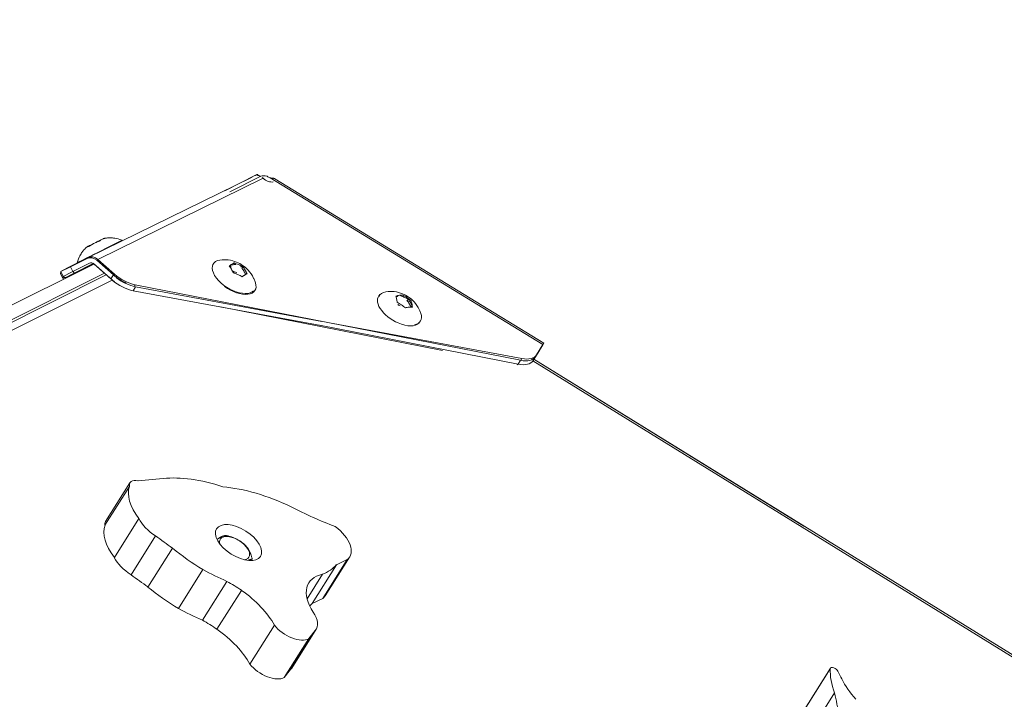
# Model space of a CAD drawing. Units: millimetres. Extents: x 701 to 7587, y -3029 to 4137.
# Drawn here: x 3449 to 3904, y 683 to 998 of the extents above; entities that cross this region are included whole.
import ezdxf

# ---------------------------------------------------------------- set-up
doc = ezdxf.new("R2010")
doc.units = ezdxf.units.MM
doc.linetypes.add('K5LT_THIN', pattern=[0])
doc.layers.add('Системный слой', color=7, linetype='Continuous')
doc.dimstyles.new('ISO-25', dxfattribs={"dimtxt": 2.5, "dimasz": 2.5, "dimexe": 1.25, "dimexo": 0.625, "dimtad": 1, "dimtxsty": 'Standard', "dimcen": 2.5, "dimadec": 0, "dimazin": 0, "dimtfac": 1, "dimtmove": 0, "dimatfit": 3, "dimfxl": 1, "dimarcsym": 0})

# ---------------------------------------------------------------- blocks, each defined once
blk = doc.blocks.new('U71')
at = {"layer": 'Системный слой', "color": 7, "linetype": 'K5LT_THIN', "lineweight": 18}
for p, q in [((1353.343, 210.03), (1349.547, 208.166)), ((1349.77, 208.123), (1353.595, 210.002)), ((1352.714, 209.712), (1353.423, 210.071)), ((1353.543, 210.049), (1352.83, 209.689)), ((1353.428, 210.062), (1353.423, 210.071)), ((1353.466, 210.092), (1353.477, 210.07)), ((1353.468, 210.091), (1353.479, 210.07)), ((1353.47, 210.093), (1353.482, 210.069)), ((1353.691, 210.048), (1353.691, 210.047)), ((1353.763, 210.013), (1360.075, 206.155)), ((1353.867, 209.993), (1360.095, 206.187)), ((1350.298, 208.548), (1350.296, 208.549)), ((1349.135, 207.953), (1349.522, 208.146)), ((1349.546, 208.166), (1349.159, 207.972)), ((1349.526, 208.148), (1349.523, 208.147)), ((1349.748, 208.105), (1349.745, 208.103)), ((1350.155, 207.782), (1349.77, 208.123)), ((1349.678, 208.015), (1342.058, 204.205)), ((1349.135, 207.953), (1349.191, 207.841)), ((1349.159, 207.972), (1349.162, 207.966)), ((1349.191, 207.841), (1349.577, 208.034)), ((1349.66, 208.027), (1349.223, 207.805)), ((1349.223, 207.805), (1349.606, 207.999)), ((1349.577, 208.034), (1349.578, 208.035)), ((1349.65, 208.001), (1349.642, 208.017)), ((1349.661, 208.007), (1349.653, 208.023)), ((1349.66, 208.027), (1349.656, 208.034)), ((1349.66, 208.027), (1349.665, 208.029)), ((1349.667, 208.025), (1349.668, 208.028)), ((1350.107, 207.641), (1349.667, 208.025)), ((1349.689, 208.013), (1350.074, 207.672)), ((1349.745, 208.103), (1350.131, 207.763)), ((1352.913, 208.023), (1352.924, 208.041)), ((1353.122, 207.939), (1353.13, 207.951)), ((1349.923, 207.802), (1342.302, 203.991)), ((1349.966, 207.764), (1342.345, 203.953)), ((1348.905, 207.797), (1348.914, 207.841)), ((1348.905, 207.797), (1348.961, 207.685)), ((1348.961, 207.685), (1348.905, 207.797)), ((1348.914, 207.841), (1348.969, 207.729)), ((1348.938, 207.86), (1348.936, 207.853)), ((1348.938, 207.86), (1348.94, 207.855)), ((1348.961, 207.685), (1348.969, 207.729)), ((1349.002, 207.694), (1348.981, 207.735)), ((1349.002, 207.694), (1349.002, 207.693)), ((1349.202, 207.846), (1349.223, 207.805)), ((1350.131, 207.763), (1350.074, 207.672)), ((1350.155, 207.782), (1350.14, 207.759)), ((1352.989, 207.812), (1352.887, 207.856)), ((1350.101, 207.646), (1342.478, 203.835)), ((1350.108, 207.644), (1350.107, 207.641)), ((1350.645, 207.49), (1350.589, 207.399)), ((1350.635, 207.536), (1350.619, 207.51)), ((1359.558, 205.786), (1350.635, 207.536)), ((1354.954, 206.688), (1350.645, 207.49)), ((1355.016, 206.576), (1350.589, 207.399)), ((1356.933, 207.168), (1356.954, 207.201)), ((1352.614, 207.022), (1357.751, 206.016)), ((1356.698, 207.131), (1356.7, 207.128)), ((1357.014, 207.154), (1357.022, 207.167)), ((1359.502, 205.696), (1354.901, 206.598)), ((1359.585, 205.827), (1355.137, 206.654)), ((1359.902, 205.866), (1360.05, 206.106)), ((1360.05, 206.107), (1359.903, 205.871)), ((1360.075, 206.155), (1359.929, 205.915)), ((1360.047, 206.109), (1360.05, 206.107)), ((1360.066, 206.14), (1360.075, 206.155)), ((1360.066, 206.14), (1360.07, 206.138)), ((1360.095, 206.187), (1360.075, 206.155)), ((1359.585, 205.827), (1359.569, 205.801)), ((1359.994, 206.016), (1359.847, 205.78)), ((1359.903, 205.871), (1359.847, 205.78)), ((1359.867, 205.81), (1359.994, 206.016)), ((1359.902, 205.866), (1359.867, 205.81)), ((1359.867, 205.81), (1359.902, 205.865)), ((1359.929, 205.915), (1359.912, 205.888)), ((1359.994, 206.016), (1359.994, 206.016)), ((1359.491, 205.698), (1359.482, 205.682)), ((1359.558, 205.786), (1359.502, 205.696)), ((1372.336, 198.05), (1359.842, 205.773)), ((1359.866, 205.81), (1366.115, 201.948)), ((1372.36, 198.088), (1359.866, 205.81)), ((1349.936, 201.965), (1350.504, 202.866)), ((1349.947, 202.051), (1350.514, 202.952)), ((1351.283, 203.049), (1350.7, 202.996)), ((1350.153, 201.222), (1350.72, 202.123)), ((1350.541, 200.818), (1351.108, 201.719)), ((1350.93, 200.536), (1351.498, 201.437)), ((1353.346, 201.183), (1353.325, 201.15)), ((1354.729, 200.152), (1355.297, 201.053)), ((1354.979, 200.271), (1355.546, 201.172)), ((1355.031, 200.33), (1355.598, 201.231)), ((1355.297, 201.053), (1355.546, 201.172)), ((1351.635, 200.037), (1352.203, 200.938)), ((1354.615, 200.263), (1354.972, 200.831)), ((1352.191, 199.766), (1352.759, 200.667)), ((1352.528, 199.558), (1353.096, 200.459)), ((1354.729, 200.152), (1354.979, 200.271)), ((1353.291, 198.75), (1353.859, 199.651)), ((1354.234, 198.629), (1354.801, 199.53)), ((1354.258, 198.66), (1354.825, 199.561)), ((1354.653, 199.34), (1354.801, 199.53)), ((1354.085, 198.439), (1354.653, 199.34)), ((1354.085, 198.439), (1354.234, 198.629)), ((1366.044, 197.562), (1366.725, 198.643)), ((1366.049, 197.577), (1366.73, 198.659)), ((1366.144, 197.003), (1366.825, 198.084))]:
    blk.add_line(p, q, dxfattribs=at)
for centre, major_axis, ratio, start_param, end_param in [((1353.243, 209.98), (-0.223, -0.113), 0.000064, 3.141593, 3.769919), ((1353.61, 210.163), (0.179, 0.089), 0.003335, 3.783152, 3.792685), ((1353.246, 209.981), (0.224, 0.111), 0.003335, 0, 0.149555), ((1353.724, 209.89), (-0.213, 0.13), 0.525658, 5.188552, 5.968934), ((1353.7, 210.053), (0.17, -0.105), 0.522344, 4.396444, 5.82389), ((1353.746, 210.137), (-0.171, 0.104), 0.525658, 1.545422, 1.972866), ((1353.727, 209.887), (0.212, -0.132), 0.529036, -4.233817, -4.225826), ((1353.751, 210.135), (0.17, -0.106), 0.529036, 4.688374, 4.816314), ((1349.795, 208.296), (-0.503, -0.252), 0.000699, 2.807576, 5.926152), ((1349.828, 208.314), (-0.503, -0.252), 0.000696, 2.769074, 5.267009), ((1349.633, 207.922), (0.11, -0.224), 0.810532, 2.040314, 3.147376), ((1349.657, 207.942), (-0.11, 0.224), 0.810527, 5.181818, 6.28888), ((1352.921, 207.723), (-0.478, 0.297), 0.526558, 5.731261, 8.12625), ((1349.451, 208.108), (0.537, 0.267), 0.003388, 2.196525, 3.139003), ((1349.475, 208.127), (0.537, 0.267), 0.003335, 2.196533, 3.139084), ((1349.795, 208.296), (-0.503, -0.252), 0.000699, 5.926152, 6.789383), ((1349.633, 207.922), (0.055, -0.112), 0.810532, 2.040314, 3.147376), ((1349.623, 207.871), (-0.056, 0.112), 0.807488, 5.693126, 6.0365), ((1349.894, 208.145), (-0.245, -0.124), 0.000064, 5.913521, 6.283185), ((1349.894, 208.145), (-0.245, -0.124), 0.000064, 0.000007, 0.17097), ((1349.442, 208.064), (0.537, 0.267), 0.003388, 3.139003, 3.141593), ((1349.498, 207.952), (0.537, 0.267), 0.003388, 3.139003, 3.513322), ((1349.506, 207.996), (0.537, 0.267), 0.003388, 2.196525, 3.139003), ((1349.537, 207.965), (0.535, 0.271), 0.000064, 2.199122, 3.141601), ((1349.538, 207.964), (0.535, 0.271), 0.000064, 3.141601, 4.084078), ((1350.39, 207.827), (-0.51, 0.316), 0.522315, 1.254804, 1.440014), ((1350.446, 207.918), (-0.51, 0.316), 0.522315, 1.254804, 1.843319), ((1350.47, 207.937), (-0.51, 0.316), 0.522344, 1.254851, 2.197329), ((1350.477, 207.891), (-0.512, 0.313), 0.525658, 1.354429, 2.199023), ((1350.421, 207.801), (-0.512, 0.313), 0.525658, 1.256545, 2.199023), ((1352.931, 207.702), (0.478, -0.296), 0.527258, 4.555295, 5.697991), ((1352.931, 207.702), (0.478, -0.296), 0.527258, 5.697991, 6.836244), ((1352.921, 207.723), (-0.478, 0.297), 0.526558, 1.843065, 3.020882), ((1356.745, 206.973), (-0.478, 0.297), 0.526558, 6.104188, 8.12625), ((1356.762, 206.989), (0.478, -0.296), 0.527258, 2.588534, 3.209852), ((1356.762, 206.989), (0.478, -0.296), 0.527258, 5.769115, 6.836244), ((1356.745, 206.973), (-0.478, 0.297), 0.526558, 1.843065, 3.046423), ((1359.938, 205.926), (-0.132, -0.212), 0.001522, 2.584128, 3.69119), ((1359.393, 206.188), (-0.51, 0.316), 0.522344, 2.197329, 3.139807), ((1359.417, 206.228), (-0.512, 0.313), 0.525658, 2.199023, 3.141574), ((1359.392, 206.183), (-0.509, 0.317), 0.529036, 3.141593, 3.143387), ((1359.938, 205.926), (0.066, 0.106), 0.001522, 5.725721, 6.832783), ((1359.337, 206.097), (-0.51, 0.316), 0.522344, 2.197329, 3.139807), ((1353.015, 200.875), (-2.668, 1.681), 0.52372, 5.156475, 5.695184), ((1351.728, 202.195), (-1.187, 0.748), 0.52372, 0.115701, 0.951491), ((1350.788, 202.78), (-0.273, 0.172), 0.52372, 5.339101, 6.765417), ((1353.969, 200.536), (-2.853, 1.797), 0.52372, 4.939721, 5.480765), ((1354.969, 204.809), (-3.964, 2.497), 0.52372, 1.714544, 1.96087), ((1351.161, 201.294), (-1.187, 0.748), 0.52372, 0.115701, 0.951491), ((1350.22, 201.879), (-0.273, 0.172), 0.52372, 0, 0.482232), ((1351.33, 202.037), (0.626, -0.395), 0.52372, 3.851337, 4.687809), ((1352.937, 201.434), (0.331, -0.208), 0.52372, 5.759133, 9.901498), ((1354.9, 201.671), (0.699, -0.44), 0.52372, 6.103959, 7.649223), ((1363.699, 213.782), (27.565, -17.361), 0.52372, 4.582315, 4.597163), ((1352.986, 202.397), (2.67, -1.682), 0.52372, 4.473294, 4.74881), ((1350.762, 201.136), (0.626, -0.395), 0.52372, 3.851337, 4.687809), ((1353.304, 202.423), (2.05, -1.291), 0.52372, 5.913794, 6.206519), ((1363.131, 212.881), (27.565, -17.361), 0.52372, 4.582315, 4.597163), ((1353.059, 203.875), (4.804, -3.026), 0.52372, -1.422207, -1.311523), ((1355.789, 199.92), (-1.133, 0.714), 0.52372, 5.784377, 7.128216), ((1352.449, 199.746), (1.539, -0.969), 0.52372, 1.478386, 1.696715), ((1352.418, 201.496), (2.67, -1.682), 0.52372, 4.473294, 4.74881), ((1352.474, 199.793), (1.453, -0.915), 0.52372, 0.757102, 1.470481), ((1352.737, 201.522), (2.05, -1.291), 0.52372, -0.13733, -0.076666), ((1354.332, 200.77), (0.699, -0.44), 0.52372, 6.103959, 6.283185), ((1352.491, 202.974), (4.804, -3.026), 0.52372, -1.422207, -1.311523), ((1354.213, 199.946), (0.612, -0.385), 0.52372, 6.181108, 7.16847), ((1351.881, 198.845), (1.539, -0.969), 0.52372, 1.478386, 1.696715), ((1351.906, 198.892), (1.453, -0.915), 0.52372, 0.757102, 1.470481), ((1354.247, 199.688), (0.466, -0.293), 0.52372, 4.117471, 6.006045), ((1353.68, 198.787), (0.466, -0.293), 0.52372, 4.117471, 6.006045), ((1353.646, 199.045), (0.612, -0.385), 0.52372, 6.181108, 6.283185), ((1369.371, 197.511), (-2.513, 1.583), 0.52372, 0.294679, 0.594996), ((1366.815, 198.605), (-0.0846, 0.0533), 0.52372, 3.701698, 6.577492), ((1371.386, 197.933), (-4.595, 2.894), 0.52372, 0.70331, 0.751056), ((1368.588, 198.189), (-1.643, 1.035), 0.52372, 0.715193, 1.067152), ((1362.971, 199.151), (3.737, -2.353), 0.52372, 0.337388, 0.521059)]:
    blk.add_ellipse(centre, major_axis=major_axis, ratio=ratio, start_param=start_param, end_param=end_param, dxfattribs=at)
blk.add_ellipse((1353.028, 201.566), major_axis=(-0.508, 0.32), ratio=0.52372, dxfattribs=at)
for points, knots in [([(1353.535, 210.045), (1353.527, 210.05), (1353.518, 210.054), (1353.501, 210.062), (1353.493, 210.065), (1353.477, 210.07), (1353.47, 210.072), (1353.459, 210.074), (1353.455, 210.075), (1353.452, 210.075)], [0, 0, 0, 0, 0.253314, 0.253314, 0.529946, 0.529946, 0.806578, 0.806578, 1, 1, 1, 1]), ([(1353.867, 209.993), (1353.865, 209.994), (1353.864, 209.995), (1353.857, 209.998), (1353.852, 209.999), (1353.839, 210.002), (1353.831, 210.003), (1353.815, 210.005), (1353.805, 210.006), (1353.785, 210.009), (1353.774, 210.011), (1353.763, 210.013)], [0, 0, 0, 0, 0.094137, 0.094137, 0.320603, 0.320603, 0.547069, 0.547069, 0.773534, 0.773534, 1, 1, 1, 1]), ([(1349.839, 208.573), (1349.836, 208.571), (1349.834, 208.57), (1349.82, 208.563), (1349.809, 208.557), (1349.793, 208.546), (1349.789, 208.543), (1349.784, 208.54)], [0, 0, 0, 0, 0.146419, 0.146419, 0.743742, 0.743742, 1, 1, 1, 1]), ([(1349.934, 208.612), (1349.922, 208.609), (1349.91, 208.606), (1349.887, 208.597), (1349.875, 208.592), (1349.853, 208.581), (1349.842, 208.575), (1349.821, 208.561), (1349.812, 208.554), (1349.802, 208.546)], [0, 0, 0, 0, 0.236488, 0.236488, 0.5, 0.5, 0.763512, 0.763512, 1, 1, 1, 1]), ([(1349.884, 208.596), (1349.887, 208.598), (1349.891, 208.6), (1349.9, 208.604), (1349.906, 208.607), (1349.92, 208.61), (1349.927, 208.611), (1349.934, 208.612)], [0, 0, 0, 0, 0.22009, 0.22009, 0.631121, 0.631121, 1, 1, 1, 1]), ([(1350.331, 208.566), (1350.262, 208.595), (1350.208, 208.607), (1350.122, 208.621), (1350.089, 208.622), (1350.035, 208.623), (1350.014, 208.622), (1349.978, 208.619), (1349.964, 208.617), (1349.939, 208.614), (1349.928, 208.612), (1349.919, 208.61)], [0, 0, 0, 0, 0.2, 0.2, 0.4, 0.4, 0.6, 0.6, 0.8, 0.8, 1, 1, 1, 1]), ([(1349.504, 208.4), (1349.497, 208.394), (1349.489, 208.387), (1349.472, 208.369), (1349.461, 208.358), (1349.438, 208.331), (1349.424, 208.315), (1349.392, 208.271), (1349.374, 208.244), (1349.333, 208.167), (1349.31, 208.116), (1349.293, 208.043)], [0, 0, 0, 0, 0.2, 0.2, 0.4, 0.4, 0.6, 0.6, 0.8, 0.8, 1, 1, 1, 1]), ([(1349.566, 208.426), (1349.558, 208.425), (1349.552, 208.424), (1349.538, 208.421), (1349.532, 208.418), (1349.52, 208.412), (1349.514, 208.408), (1349.507, 208.403), (1349.505, 208.402), (1349.504, 208.4)], [0, 0, 0, 0, 0.286874, 0.286874, 0.606531, 0.606531, 0.926187, 0.926187, 1, 1, 1, 1]), ([(1349.591, 208.443), (1349.587, 208.442), (1349.582, 208.442), (1349.571, 208.439), (1349.565, 208.436), (1349.553, 208.43), (1349.547, 208.426), (1349.541, 208.421), (1349.541, 208.421)], [0, 0, 0, 0, 0.215542, 0.215542, 0.601601, 0.601601, 0.987661, 1, 1, 1, 1]), ([(1349.66, 208.483), (1349.644, 208.475), (1349.628, 208.466), (1349.596, 208.447), (1349.581, 208.436), (1349.566, 208.426)], [0, 0, 0, 0, 0.508683, 0.508683, 1, 1, 1, 1]), ([(1349.57, 208.438), (1349.576, 208.442), (1349.582, 208.445), (1349.599, 208.453), (1349.611, 208.459), (1349.623, 208.463)], [0, 0, 0, 0, 0.35692, 0.35692, 1, 1, 1, 1]), ([(1349.802, 208.546), (1349.785, 208.54), (1349.767, 208.534), (1349.732, 208.519), (1349.714, 208.511), (1349.68, 208.494), (1349.662, 208.485), (1349.63, 208.465), (1349.616, 208.456), (1349.602, 208.446)], [0, 0, 0, 0, 0.240296, 0.240296, 0.508051, 0.508051, 0.775806, 0.775806, 1, 1, 1, 1]), ([(1349.729, 208.518), (1349.738, 208.523), (1349.747, 208.528), (1349.772, 208.54), (1349.789, 208.548), (1349.807, 208.555)], [0, 0, 0, 0, 0.351661, 0.351661, 1, 1, 1, 1]), ([(1352.596, 208.108), (1352.672, 208.119), (1352.735, 208.117), (1352.866, 208.102), (1352.926, 208.084), (1353.032, 208.041), (1353.079, 208.016), (1353.168, 207.955), (1353.21, 207.92), (1353.296, 207.826), (1353.339, 207.769), (1353.378, 207.684), (1353.378, 207.684), (1353.378, 207.684)], [0, 0, 0, 0, 0.150659, 0.150659, 0.362909, 0.362909, 0.575159, 0.575159, 0.787409, 0.787409, 0.999659, 0.999659, 1, 1, 1, 1]), ([(1352.924, 208.041), (1352.916, 208.037), (1352.908, 208.033), (1352.891, 208.023), (1352.881, 208.018), (1352.863, 208.006), (1352.853, 208), (1352.833, 207.986), (1352.823, 207.979), (1352.813, 207.971)], [0, 0, 0, 0, 0.236488, 0.236488, 0.5, 0.5, 0.763512, 0.763512, 1, 1, 1, 1]), ([(1352.813, 207.971), (1352.822, 207.96), (1352.83, 207.949), (1352.848, 207.924), (1352.856, 207.911), (1352.872, 207.884), (1352.88, 207.87), (1352.895, 207.841), (1352.902, 207.826), (1352.908, 207.812)], [0, 0, 0, 0, 0.236488, 0.236488, 0.5, 0.5, 0.763512, 0.763512, 1, 1, 1, 1]), ([(1352.858, 207.908), (1352.857, 207.912), (1352.856, 207.916), (1352.853, 207.933), (1352.85, 207.945), (1352.845, 207.965), (1352.842, 207.972), (1352.84, 207.979)], [0, 0, 0, 0, 0.172164, 0.172164, 0.675263, 0.675263, 1, 1, 1, 1]), ([(1352.86, 207.993), (1352.867, 207.995), (1352.873, 207.996), (1352.894, 208), (1352.908, 208.002), (1352.935, 208.005), (1352.949, 208.006), (1352.964, 208.007), (1352.966, 208.007), (1352.968, 208.007)], [0, 0, 0, 0, 0.155083, 0.155083, 0.550146, 0.550146, 0.945209, 0.945209, 1, 1, 1, 1]), ([(1353.13, 207.951), (1353.114, 207.96), (1353.099, 207.969), (1353.065, 207.986), (1353.048, 207.995), (1353.013, 208.01), (1352.995, 208.017), (1352.959, 208.03), (1352.941, 208.035), (1352.924, 208.041)], [0, 0, 0, 0, 0.236488, 0.236488, 0.5, 0.5, 0.763512, 0.763512, 1, 1, 1, 1]), ([(1353.081, 207.961), (1353.087, 207.957), (1353.093, 207.953), (1353.11, 207.942), (1353.122, 207.933), (1353.134, 207.925)], [0, 0, 0, 0, 0.331138, 0.331138, 1, 1, 1, 1]), ([(1353.192, 207.774), (1353.185, 207.789), (1353.179, 207.803), (1353.164, 207.832), (1353.156, 207.847), (1353.14, 207.873), (1353.132, 207.887), (1353.118, 207.906), (1353.113, 207.913), (1353.107, 207.92)], [0, 0, 0, 0, 0.260169, 0.260169, 0.552069, 0.552069, 0.843969, 0.843969, 1, 1, 1, 1]), ([(1353.225, 207.792), (1353.219, 207.807), (1353.212, 207.821), (1353.197, 207.85), (1353.189, 207.865), (1353.173, 207.891), (1353.165, 207.904), (1353.147, 207.929), (1353.139, 207.94), (1353.13, 207.951)], [0, 0, 0, 0, 0.236488, 0.236488, 0.5, 0.5, 0.763512, 0.763512, 1, 1, 1, 1]), ([(1352.935, 207.803), (1352.929, 207.807), (1352.923, 207.811), (1352.912, 207.817), (1352.908, 207.819), (1352.904, 207.822)], [0, 0, 0, 0, 0.618007, 0.618007, 1, 1, 1, 1]), ([(1352.908, 207.812), (1352.926, 207.806), (1352.944, 207.801), (1352.98, 207.788), (1352.998, 207.781), (1353.032, 207.766), (1353.05, 207.757), (1353.083, 207.74), (1353.099, 207.731), (1353.114, 207.722)], [0, 0, 0, 0, 0.236488, 0.236488, 0.5, 0.5, 0.763512, 0.763512, 1, 1, 1, 1]), ([(1353.109, 207.725), (1353.11, 207.725), (1353.121, 207.733), (1353.131, 207.74), (1353.15, 207.751), (1353.159, 207.757), (1353.175, 207.766), (1353.182, 207.769), (1353.189, 207.772)], [0, 0, 0, 0, 0.013078, 0.369792, 0.369792, 0.726506, 0.726506, 1, 1, 1, 1]), ([(1353.114, 207.722), (1353.124, 207.73), (1353.134, 207.737), (1353.154, 207.751), (1353.164, 207.757), (1353.183, 207.769), (1353.192, 207.775), (1353.209, 207.784), (1353.217, 207.788), (1353.225, 207.792)], [0, 0, 0, 0, 0.236488, 0.236488, 0.5, 0.5, 0.763512, 0.763512, 1, 1, 1, 1]), ([(1353.375, 207.692), (1353.379, 207.683), (1353.384, 207.673), (1353.4, 207.639), (1353.41, 207.612), (1353.42, 207.582)], [0, 0, 0, 0, 0.287016, 0.287016, 1, 1, 1, 1]), ([(1356.437, 207.374), (1356.513, 207.386), (1356.576, 207.384), (1356.707, 207.369), (1356.767, 207.351), (1356.874, 207.308), (1356.92, 207.283), (1357.009, 207.222), (1357.052, 207.186), (1357.137, 207.093), (1357.181, 207.036), (1357.231, 206.927), (1357.242, 206.9), (1357.251, 206.87)], [0, 0, 0, 0, 0.142311, 0.142311, 0.342311, 0.342311, 0.542311, 0.542311, 0.742311, 0.742311, 0.942311, 0.942311, 1, 1, 1, 1]), ([(1356.668, 207.275), (1356.682, 207.279), (1356.696, 207.282), (1356.725, 207.288), (1356.739, 207.29), (1356.766, 207.293), (1356.78, 207.294), (1356.806, 207.295), (1356.818, 207.295), (1356.83, 207.295)], [0, 0, 0, 0, 0.236488, 0.236488, 0.5, 0.5, 0.763512, 0.763512, 1, 1, 1, 1]), ([(1356.698, 207.129), (1356.697, 207.142), (1356.696, 207.156), (1356.692, 207.183), (1356.69, 207.196), (1356.685, 207.22), (1356.682, 207.233), (1356.675, 207.255), (1356.672, 207.266), (1356.668, 207.275)], [0, 0, 0, 0, 0.236488, 0.236488, 0.5, 0.5, 0.763512, 0.763512, 1, 1, 1, 1]), ([(1356.727, 207.28), (1356.726, 207.28), (1356.725, 207.279), (1356.715, 207.273), (1356.706, 207.268), (1356.69, 207.258), (1356.684, 207.254), (1356.677, 207.249)], [0, 0, 0, 0, 0.066173, 0.066173, 0.625151, 0.625151, 1, 1, 1, 1]), ([(1356.954, 207.201), (1356.939, 207.21), (1356.923, 207.219), (1356.89, 207.236), (1356.872, 207.245), (1356.838, 207.26), (1356.819, 207.267), (1356.791, 207.277), (1356.781, 207.281), (1356.771, 207.284)], [0, 0, 0, 0, 0.263443, 0.263443, 0.55699, 0.55699, 0.850537, 0.850537, 1, 1, 1, 1]), ([(1356.83, 207.295), (1356.847, 207.286), (1356.863, 207.278), (1356.897, 207.258), (1356.914, 207.248), (1356.946, 207.226), (1356.962, 207.215), (1356.993, 207.191), (1357.008, 207.179), (1357.022, 207.167)], [0, 0, 0, 0, 0.236488, 0.236488, 0.5, 0.5, 0.763512, 0.763512, 1, 1, 1, 1]), ([(1357.04, 207.063), (1357.036, 207.071), (1357.033, 207.078), (1357.022, 207.1), (1357.014, 207.115), (1356.998, 207.141), (1356.989, 207.154), (1356.972, 207.179), (1356.963, 207.19), (1356.954, 207.201)], [0, 0, 0, 0, 0.137833, 0.137833, 0.435394, 0.435394, 0.732955, 0.732955, 1, 1, 1, 1]), ([(1356.89, 207.001), (1356.876, 207.013), (1356.862, 207.025), (1356.831, 207.049), (1356.814, 207.06), (1356.782, 207.082), (1356.765, 207.092), (1356.731, 207.112), (1356.715, 207.12), (1356.698, 207.129)], [0, 0, 0, 0, 0.236488, 0.236488, 0.5, 0.5, 0.763512, 0.763512, 1, 1, 1, 1]), ([(1357.052, 207.02), (1357.04, 207.021), (1357.028, 207.021), (1357.002, 207.02), (1356.989, 207.018), (1356.962, 207.015), (1356.947, 207.013), (1356.919, 207.008), (1356.905, 207.004), (1356.89, 207.001)], [0, 0, 0, 0, 0.236488, 0.236488, 0.5, 0.5, 0.763512, 0.763512, 1, 1, 1, 1]), ([(1357.016, 207.024), (1357.01, 207.039), (1357.003, 207.054), (1356.988, 207.083), (1356.98, 207.097), (1356.965, 207.123), (1356.956, 207.137), (1356.939, 207.16), (1356.932, 207.17), (1356.924, 207.18)], [0, 0, 0, 0, 0.241769, 0.241769, 0.512467, 0.512467, 0.783165, 0.783165, 1, 1, 1, 1]), ([(1357.008, 207.02), (1357.014, 207.023), (1357.02, 207.027), (1357.032, 207.033), (1357.038, 207.036), (1357.044, 207.039)], [0, 0, 0, 0, 0.479015, 0.479015, 1, 1, 1, 1]), ([(1357.022, 207.167), (1357.026, 207.157), (1357.029, 207.147), (1357.036, 207.124), (1357.038, 207.112), (1357.044, 207.088), (1357.046, 207.074), (1357.05, 207.047), (1357.051, 207.034), (1357.052, 207.02)], [0, 0, 0, 0, 0.236488, 0.236488, 0.5, 0.5, 0.763512, 0.763512, 1, 1, 1, 1])]:
    blk.add_open_spline(points, degree=3, knots=knots, dxfattribs=at)
for points in [[(1353.595, 210.002), (1353.588, 210.008), (1353.58, 210.014), (1353.573, 210.02)], [(1349.537, 208.42), (1349.54, 208.422), (1349.542, 208.423), (1349.544, 208.424)], [(1350.286, 208.529), (1350.281, 208.531), (1350.275, 208.533), (1350.27, 208.534)], [(1350.325, 208.548), (1350.32, 208.551), (1350.314, 208.553), (1350.309, 208.555)], [(1349.294, 208.044), (1349.294, 208.042), (1349.293, 208.041), (1349.293, 208.039)], [(1349.356, 208.075), (1349.355, 208.073), (1349.355, 208.071), (1349.354, 208.07)], [(1353.119, 207.726), (1353.116, 207.725), (1353.113, 207.725), (1353.111, 207.724)], [(1353.213, 207.793), (1353.213, 207.791), (1353.214, 207.789), (1353.214, 207.787)], [(1356.721, 207.087), (1356.725, 207.079), (1356.728, 207.07), (1356.732, 207.062)], [(1356.732, 207.062), (1356.744, 207.058), (1356.755, 207.055), (1356.766, 207.051)], [(1357.007, 207.02), (1357.009, 207.021), (1357.012, 207.022), (1357.014, 207.023)]]:
    blk.add_open_spline(points, degree=3, dxfattribs=at)
for points, weights in [([(1352.531, 201.64), (1352.651, 201.719), (1352.733, 201.73)], [1.61862506021, 1.75364076135, 1.55279174244]), ([(1352.733, 201.73), (1352.983, 201.676), (1353.168, 201.52)], [1.55279174244, 1.79300946099, 1.55279174244]), ([(1353.168, 201.52), (1353.289, 201.403), (1353.346, 201.183)], [1.55279174244, 1.79300946099, 1.55279174245]), ([(1353.346, 201.183), (1353.3, 201.177), (1353.248, 201.154)], [1.55279174244, 1.65895468478, 1.67128133233])]:
    blk.add_rational_spline(points, weights, degree=2, dxfattribs=at)
blk = doc.blocks.new('*D118')
at = {"color": 0, "lineweight": -2, "transparency": 16777216}
for p, q in [((2711, 926.3), (2711, 1182.71)), ((4792.55, 1181.46), (2713.5, 1181.46)), ((4795.05, 926.3), (4795.05, 1182.71))]:
    blk.add_line(p, q, dxfattribs=at)
at = {"color": 0, "transparency": 16777216}
for points in [[(2713.5, 1181.88), (2713.5, 1181.05), (2711, 1181.46)], [(4792.55, 1181.88), (4792.55, 1181.05), (4795.05, 1181.46)]]:
    blk.add_solid(points, dxfattribs=at)
at = {"layer": 'Defpoints', "color": 0, "transparency": 16777216}
for p in [(2711, 1181.46), (2711, 925.67), (4795.05, 925.67)]:
    blk.add_point(p, dxfattribs=at)
at = {"color": 0, "transparency": 16777216, "insert": (3753.03, 1332.09), "char_height": 300, "attachment_point": 5}
blk.add_mtext('2\xa0084', dxfattribs=at)

msp = doc.modelspace()

# ---------------------------------------------------------------- block references
at = {"layer": 'Системный слой', "xscale": 20, "yscale": 20, "zscale": 20}
msp.add_blockref('U71', (-23510.73, -3275.83), dxfattribs=at)

# ---------------------------------------------------------------- dimensions: what is measured, and where the dimension line sits
dim = msp.add_linear_dim(base=(2711, 1181.46), p1=(4795.05, 925.67), p2=(2711, 925.67), dimstyle='ISO-25', override={"dimtxt": 300, "dimdec": 0, "dimlunit": 6})
dim.commit()
dim.dimension.update_dxf_attribs({"geometry": '*D118', "text_midpoint": (3753.03, 1332.09)})

doc.saveas('drawing.dxf')
